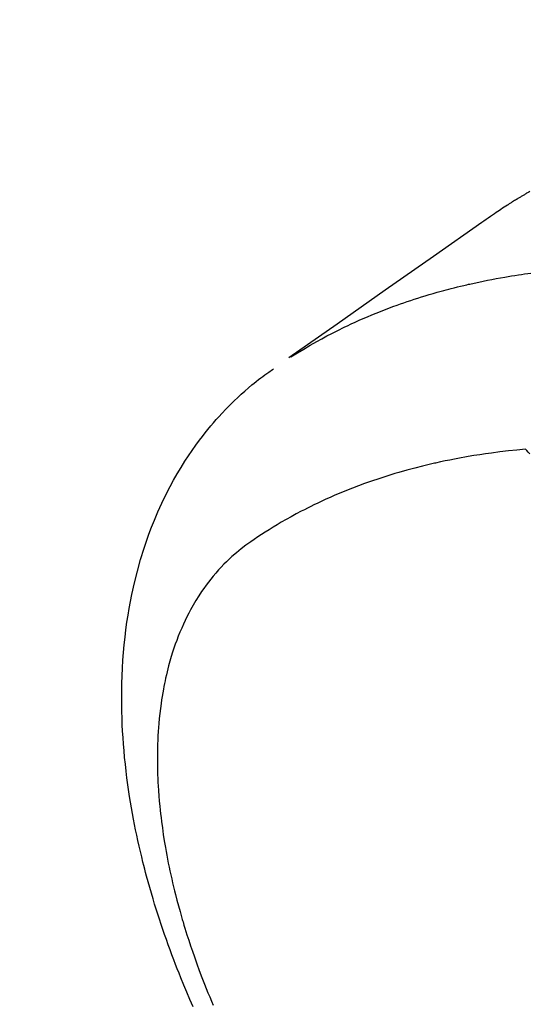
# Model space of a CAD drawing. Extents: x 28111 to 54233, y -10810 to -2410.
# Drawn here: x 44654 to 44671, y -3869 to -3836 of the extents above; entities that cross this region are included whole.
import ezdxf

# ---------------------------------------------------------------- set-up
doc = ezdxf.new("R2010")
doc.units = 0
doc.header["$LTSCALE"] = 50
doc.header["$MEASUREMENT"] = 0
doc.linetypes.add('HIDDEN', pattern=[0.375, 0.25, -0.125])
doc.layers.get('0').update_dxf_attribs({"linetype": 'CONTINUOUS'})
doc.layers.add('150-機器', color=8, linetype='CONTINUOUS')
doc.layers.add('160-文字', color=254, linetype='CONTINUOUS')
doc.styles.add('KH001', font='txt')
doc.dimstyles.new('KH1xx030', dxfattribs={"dimscale": 30, "dimtxt": 2, "dimasz": 0.6, "dimexe": 0.3, "dimexo": 1.2, "dimgap": 0.5, "dimtad": 3, "dimdec": 1, "dimdsep": 46, "dimlunit": 6, "dimtxsty": 'KH001', "dimblk": 'DOT', "dimcen": 1, "dimdle": 1, "dimclrd": 256, "dimclre": 256, "dimclrt": 256, "dimadec": 0, "dimazin": 0, "dimtfac": 1, "dimtdec": 1, "dimtix": 1, "dimtmove": 2, "dimatfit": 3, "dimldrblk": 'CLOSEDBLANK', "dimfxl": 1, "dimtolj": 1, "dimtzin": 0, "dimlwd": -1, "dimlwe": -1, "dimarcsym": 0})

# ---------------------------------------------------------------- blocks, each defined once
blk = doc.blocks.new('_ClosedBlank')
at = {"color": 0, "linetype": 'ByBlock', "lineweight": -2}
for p, q in [((-1, 0.1667), (0, 0)), ((-1, 0.1667), (-1, -0.1667)), ((0, 0), (-1, -0.1667))]:
    blk.add_line(p, q, dxfattribs=at)
blk = doc.blocks.new('_Dot')
at = {"color": 0, "linetype": 'ByBlock', "lineweight": -2}
blk.add_line((-0.5, 0), (-1, 0), dxfattribs=at)
at = {"color": 0, "linetype": 'ByBlock', "const_width": 0.5}
blk.add_lwpolyline([(-0.25, 0, 1), (0.25, 0, 1)], format="xyb", close=True, dxfattribs=at)

msp = doc.modelspace()

# ---------------------------------------------------------------- linework, layer by layer
at = {"layer": '150-機器', "color": 13, "linetype": 'HIDDEN'}
for points in [[(44670.871, -3841.793), (44670.837, -3841.812), (44670.803, -3841.831), (44670.769, -3841.851), (44670.736, -3841.871), (44670.713, -3841.884), (44670.691, -3841.897), (44670.668, -3841.91), (44670.646, -3841.924), (44670.624, -3841.937), (44670.601, -3841.95), (44670.579, -3841.963), (44670.556, -3841.977), (44670.534, -3841.99), (44670.511, -3842.004), (44670.489, -3842.017), (44670.467, -3842.031), (44670.456, -3842.038), (44670.445, -3842.045), (44670.434, -3842.051), (44670.422, -3842.058), (44670.389, -3842.079), (44670.356, -3842.099), (44670.323, -3842.12), (44670.29, -3842.141), (44670.268, -3842.155), (44670.247, -3842.169), (44670.225, -3842.182), (44670.203, -3842.196), (44670.181, -3842.21), (44670.159, -3842.224), (44670.137, -3842.238), (44670.115, -3842.252), (44670.06, -3842.287), (44670.005, -3842.322), (44669.951, -3842.358), (44669.897, -3842.394), (44669.843, -3842.431), (44669.789, -3842.468), (44669.736, -3842.504), (44669.682, -3842.541), (44669.646, -3842.566), (44669.61, -3842.591), (44669.574, -3842.616), (44669.538, -3842.641), (44669.465, -3842.692), (44669.392, -3842.743), (44669.319, -3842.794), (44669.246, -3842.845), (44667.613, -3843.992), (44665.978, -3845.136), (44664.343, -3846.28), (44662.708, -3847.424)], [(44662.78, -3847.393), (44662.996, -3847.26), (44663.213, -3847.129), (44663.432, -3846.999), (44663.652, -3846.873), (44663.823, -3846.779), (44663.996, -3846.686), (44664.17, -3846.596), (44664.344, -3846.508), (44664.431, -3846.465), (44664.518, -3846.422), (44664.605, -3846.38), (44664.692, -3846.338), (44664.825, -3846.276), (44664.958, -3846.215), (44665.091, -3846.155), (44665.225, -3846.097), (44665.371, -3846.034), (44665.517, -3845.973), (44665.663, -3845.913), (44665.81, -3845.854), (44665.952, -3845.798), (44666.095, -3845.744), (44666.238, -3845.691), (44666.382, -3845.639), (44666.496, -3845.598), (44666.61, -3845.558), (44666.724, -3845.519), (44666.838, -3845.481), (44666.961, -3845.441), (44667.085, -3845.401), (44667.208, -3845.362), (44667.332, -3845.324), (44667.467, -3845.284), (44667.603, -3845.244), (44667.74, -3845.205), (44667.876, -3845.167), (44667.96, -3845.144), (44668.043, -3845.122), (44668.127, -3845.099), (44668.211, -3845.078), (44668.317, -3845.05), (44668.424, -3845.023), (44668.53, -3844.997), (44668.637, -3844.972), (44668.689, -3844.959), (44668.741, -3844.947), (44668.793, -3844.935), (44668.844, -3844.924), (44668.994, -3844.89), (44669.145, -3844.858), (44669.295, -3844.827), (44669.446, -3844.796), (44669.59, -3844.768), (44669.735, -3844.741), (44669.88, -3844.714), (44670.025, -3844.689), (44670.141, -3844.669), (44670.257, -3844.65), (44670.373, -3844.632), (44670.489, -3844.614), (44670.594, -3844.598), (44670.699, -3844.582), (44670.805, -3844.567), (44670.91, -3844.552)], [(44659.462, -3869.419), (44659.355, -3869.174), (44659.25, -3868.928), (44659.146, -3868.681), (44659.045, -3868.434), (44658.985, -3868.284), (44658.925, -3868.133), (44658.867, -3867.983), (44658.809, -3867.832), (44658.744, -3867.66), (44658.681, -3867.488), (44658.618, -3867.316), (44658.557, -3867.143), (44658.496, -3866.971), (44658.437, -3866.799), (44658.379, -3866.626), (44658.322, -3866.454), (44658.267, -3866.282), (44658.212, -3866.11), (44658.159, -3865.937), (44658.106, -3865.765), (44658.049, -3865.571), (44657.994, -3865.378), (44657.939, -3865.184), (44657.886, -3864.99), (44657.855, -3864.872), (44657.824, -3864.753), (44657.794, -3864.635), (44657.764, -3864.516), (44657.72, -3864.334), (44657.677, -3864.152), (44657.635, -3863.97), (44657.594, -3863.787), (44657.554, -3863.606), (44657.516, -3863.425), (44657.48, -3863.243), (44657.444, -3863.061), (44657.409, -3862.87), (44657.375, -3862.679), (44657.343, -3862.487), (44657.312, -3862.295), (44657.288, -3862.137), (44657.265, -3861.978), (44657.243, -3861.819), (44657.222, -3861.66), (44657.193, -3861.429), (44657.167, -3861.198), (44657.143, -3860.967), (44657.121, -3860.736), (44657.103, -3860.517), (44657.088, -3860.298), (44657.075, -3860.079), (44657.064, -3859.86), (44657.058, -3859.726), (44657.053, -3859.592), (44657.049, -3859.458), (44657.046, -3859.324), (44657.043, -3859.109), (44657.043, -3858.894), (44657.045, -3858.679), (44657.049, -3858.464), (44657.058, -3858.202), (44657.07, -3857.939), (44657.086, -3857.677), (44657.105, -3857.414), (44657.128, -3857.156), (44657.156, -3856.898), (44657.187, -3856.641), (44657.222, -3856.384), (44657.258, -3856.15), (44657.297, -3855.917), (44657.34, -3855.684), (44657.386, -3855.452), (44657.474, -3855.053), (44657.573, -3854.656), (44657.683, -3854.262), (44657.804, -3853.872), (44657.884, -3853.634), (44657.968, -3853.398), (44658.056, -3853.164), (44658.149, -3852.931), (44658.273, -3852.64), (44658.403, -3852.352), (44658.54, -3852.067), (44658.685, -3851.786), (44658.804, -3851.568), (44658.927, -3851.353), (44659.054, -3851.14), (44659.186, -3850.93), (44659.306, -3850.747), (44659.429, -3850.566), (44659.555, -3850.388), (44659.685, -3850.212), (44659.777, -3850.091), (44659.871, -3849.971), (44659.966, -3849.853), (44660.063, -3849.736), (44660.156, -3849.628), (44660.25, -3849.521), (44660.345, -3849.415), (44660.441, -3849.31), (44660.461, -3849.289), (44660.48, -3849.268), (44660.499, -3849.248), (44660.519, -3849.227), (44660.631, -3849.111), (44660.745, -3848.996), (44660.86, -3848.883), (44660.976, -3848.771), (44661.094, -3848.661), (44661.214, -3848.553), (44661.335, -3848.447), (44661.458, -3848.343), (44661.532, -3848.283), (44661.606, -3848.224), (44661.681, -3848.165), (44661.756, -3848.108), (44661.824, -3848.057), (44661.893, -3848.006), (44661.962, -3847.956), (44662.032, -3847.907), (44662.071, -3847.88), (44662.11, -3847.854), (44662.149, -3847.827), (44662.189, -3847.8)], [(44670.73, -3850.522), (44670.441, -3850.551), (44670.153, -3850.582), (44669.864, -3850.616), (44669.577, -3850.652), (44669.378, -3850.68), (44669.179, -3850.71), (44668.981, -3850.741), (44668.782, -3850.775), (44668.668, -3850.795), (44668.554, -3850.815), (44668.44, -3850.837), (44668.326, -3850.858), (44668.165, -3850.89), (44668.004, -3850.922), (44667.844, -3850.956), (44667.684, -3850.991), (44667.641, -3851.001), (44667.598, -3851.011), (44667.555, -3851.021), (44667.512, -3851.031), (44667.242, -3851.096), (44666.973, -3851.164), (44666.705, -3851.236), (44666.438, -3851.311), (44666.301, -3851.351), (44666.165, -3851.392), (44666.029, -3851.433), (44665.894, -3851.476), (44665.789, -3851.511), (44665.685, -3851.545), (44665.582, -3851.581), (44665.478, -3851.617), (44665.274, -3851.689), (44665.071, -3851.763), (44664.868, -3851.84), (44664.667, -3851.919), (44664.526, -3851.977), (44664.385, -3852.036), (44664.244, -3852.096), (44664.104, -3852.157), (44663.966, -3852.219), (44663.829, -3852.282), (44663.692, -3852.346), (44663.556, -3852.411), (44663.448, -3852.464), (44663.341, -3852.518), (44663.234, -3852.572), (44663.127, -3852.627), (44662.957, -3852.717), (44662.787, -3852.81), (44662.619, -3852.904), (44662.452, -3853), (44662.313, -3853.082), (44662.175, -3853.166), (44662.037, -3853.251), (44661.901, -3853.337), (44661.778, -3853.416), (44661.656, -3853.497), (44661.535, -3853.578), (44661.415, -3853.662), (44661.251, -3853.78), (44661.09, -3853.903), (44660.933, -3854.03), (44660.78, -3854.162), (44660.686, -3854.248), (44660.595, -3854.335), (44660.506, -3854.424), (44660.418, -3854.515), (44660.325, -3854.616), (44660.235, -3854.719), (44660.146, -3854.823), (44660.06, -3854.929), (44659.98, -3855.032), (44659.902, -3855.135), (44659.826, -3855.24), (44659.752, -3855.347), (44659.653, -3855.497), (44659.558, -3855.65), (44659.467, -3855.804), (44659.379, -3855.961), (44659.315, -3856.081), (44659.253, -3856.203), (44659.194, -3856.325), (44659.136, -3856.448), (44659.076, -3856.584), (44659.017, -3856.722), (44658.961, -3856.86), (44658.908, -3857), (44658.859, -3857.135), (44658.812, -3857.27), (44658.768, -3857.406), (44658.725, -3857.543), (44658.701, -3857.623), (44658.678, -3857.703), (44658.655, -3857.784), (44658.633, -3857.864), (44658.606, -3857.967), (44658.581, -3858.07), (44658.556, -3858.173), (44658.532, -3858.277), (44658.512, -3858.372), (44658.492, -3858.467), (44658.473, -3858.563), (44658.455, -3858.659), (44658.434, -3858.778), (44658.414, -3858.898), (44658.395, -3859.018), (44658.377, -3859.138), (44658.354, -3859.307), (44658.334, -3859.475), (44658.316, -3859.644), (44658.3, -3859.813), (44658.289, -3859.952), (44658.279, -3860.091), (44658.271, -3860.231), (44658.264, -3860.37), (44658.258, -3860.525), (44658.254, -3860.679), (44658.252, -3860.834), (44658.251, -3860.989), (44658.251, -3861.135), (44658.253, -3861.281), (44658.256, -3861.427), (44658.261, -3861.573), (44658.264, -3861.66), (44658.268, -3861.747), (44658.272, -3861.833), (44658.277, -3861.92), (44658.288, -3862.096), (44658.301, -3862.272), (44658.316, -3862.448), (44658.332, -3862.624), (44658.346, -3862.752), (44658.36, -3862.88), (44658.375, -3863.008), (44658.39, -3863.136), (44658.42, -3863.358), (44658.452, -3863.579), (44658.487, -3863.8), (44658.524, -3864.02), (44658.547, -3864.152), (44658.572, -3864.285), (44658.597, -3864.417), (44658.623, -3864.548), (44658.651, -3864.682), (44658.679, -3864.815), (44658.708, -3864.948), (44658.738, -3865.081), (44658.769, -3865.215), (44658.801, -3865.35), (44658.834, -3865.484), (44658.867, -3865.618), (44658.916, -3865.808), (44658.966, -3865.998), (44659.019, -3866.188), (44659.073, -3866.376), (44659.085, -3866.417), (44659.097, -3866.458), (44659.109, -3866.499), (44659.121, -3866.54), (44659.154, -3866.649), (44659.188, -3866.758), (44659.221, -3866.867), (44659.255, -3866.976), (44659.315, -3867.164), (44659.377, -3867.351), (44659.441, -3867.538), (44659.505, -3867.724), (44659.589, -3867.958), (44659.674, -3868.19), (44659.761, -3868.422), (44659.851, -3868.653), (44659.908, -3868.797), (44659.966, -3868.941), (44660.025, -3869.084), (44660.084, -3869.227), (44660.14, -3869.36)], [(44670.879, -3850.678), (44670.825, -3850.62), (44670.77, -3850.563), (44670.76, -3850.553), (44670.75, -3850.542), (44670.74, -3850.532), (44670.73, -3850.522)]]:
    msp.add_lwpolyline(points, dxfattribs=at)

# ---------------------------------------------------------------- leaders
at = {"layer": '160-文字', "annotation_type": 0, "has_hookline": 1, "hookline_direction": 0}
for points, text_width in [([(44138.756, -3690.365), (45602.474, -5173.409), (45620.474, -5173.409)], 1240.203), ([(44408.756, -3694.297), (45604.907, -4866.799), (45622.907, -4866.799)], 1630.051)]:
    msp.add_leader(points, dimstyle='KH1xx030', override={"dimgap": 0.5, "dimtad": 1}, dxfattribs=dict(at, text_width=text_width))

doc.saveas('drawing.dxf')
